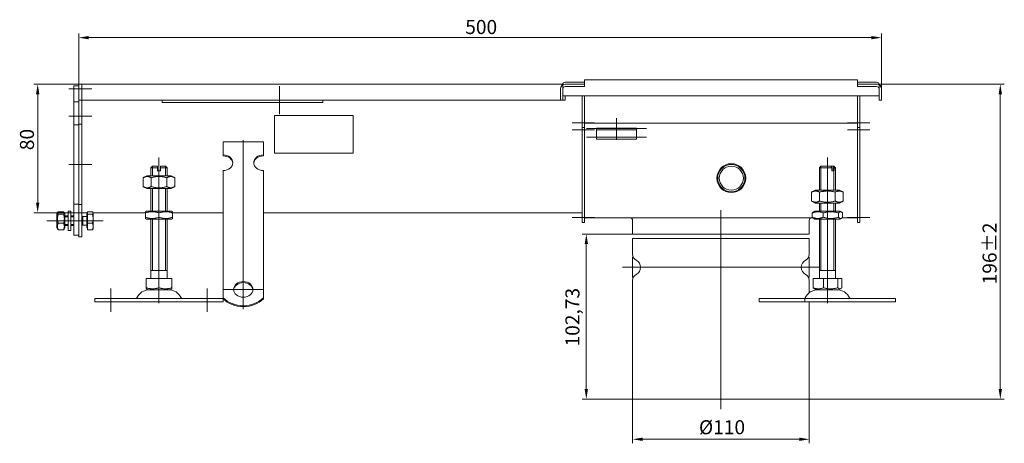
# Model space of a CAD drawing. Extents: x -375 to 30100, y -11303 to 12501.
# Drawn here: x 18936 to 19549, y 725 to 988 of the extents above; entities that cross this region are included whole.
import ezdxf

# ---------------------------------------------------------------- set-up
doc = ezdxf.new("R2010")
doc.units = 0
doc.header["$LTSCALE"] = 25
doc.linetypes.add('AUSGEZOGEN', pattern=[0])
doc.linetypes.add('STRICHPUNKT', pattern=[1, 0.5, -0.25, 0, -0.25])
doc.layers.get('Defpoints').update_dxf_attribs({"linetype": 'CONTINUOUS'})
for name, color, linetype, lineweight in [('ACO_DIMENSION', 3, 'AUSGEZOGEN', 9), ('ACO_MITTE', 1, 'STRICHPUNKT', 9), ('ACO_VISIBLE ( NOTE )', 7, 'CONTINUOUS', 15)]:
    doc.layers.add(name, color=color, linetype=linetype, lineweight=lineweight)
doc.styles.add('Text poznámky (ISO)', font='tahoma.ttf')
doc.dimstyles.new('Výchozí (ISO)', dxfattribs={"dimscale": 2.5, "dimtxt": 3.5, "dimasz": 2.5, "dimexe": 1, "dimexo": 0, "dimgap": 0.762, "dimtad": 1, "dimrnd": 1e-08, "dimtxsty": 'Text poznámky (ISO)', "dimcen": 0.09, "dimdle": 10, "dimclrd": 256, "dimclre": 256, "dimclrt": 256, "dimazin": 2, "dimtfac": 1.001486, "dimtmove": 0, "dimatfit": 3, "dimfxl": 1, "dimtolj": 1, "dimlwd": -1, "dimlwe": -1, "dimarcsym": 0})

# ---------------------------------------------------------------- blocks, each defined once
blk = doc.blocks.new('*D302')
at = {"layer": 'ACO_DIMENSION', "transparency": 16777216}
for p, q in [((18972.33, 945.12), (18972.33, 979.55)), ((18978.58, 977.05), (19466.08, 977.05)), ((19472.33, 945.12), (19472.33, 979.55))]:
    blk.add_line(p, q, dxfattribs=at)
for points in [[(18978.58, 978.09), (18978.58, 976.01), (18972.33, 977.05)], [(19466.08, 978.09), (19466.08, 976.01), (19472.33, 977.05)]]:
    blk.add_solid(points, dxfattribs=at)
at = {"layer": 'Defpoints', "color": 0, "transparency": 16777216}
for p in [(19472.33, 977.05), (18972.33, 945.12), (19472.33, 945.12)]:
    blk.add_point(p, dxfattribs=at)
at = {"layer": 'ACO_DIMENSION', "transparency": 16777216, "insert": (19213.08, 988.06), "char_height": 8.75, "attachment_point": 1, "style": 'Text poznámky (ISO)'}
blk.add_mtext('\\A1;500', dxfattribs=at)
blk = doc.blocks.new('*D304')
at = {"layer": 'ACO_DIMENSION', "transparency": 16777216}
for p, q in [((19469.33, 948.12), (19548.85, 948.12)), ((19546.35, 941.87), (19546.35, 758.37)), ((19425.83, 752.12), (19548.85, 752.12))]:
    blk.add_line(p, q, dxfattribs=at)
for points in [[(19545.3, 941.87), (19547.39, 941.87), (19546.35, 948.12)], [(19545.3, 758.37), (19547.39, 758.37), (19546.35, 752.12)]]:
    blk.add_solid(points, dxfattribs=at)
at = {"layer": 'Defpoints', "color": 0, "transparency": 16777216}
for p in [(19469.33, 948.12), (19425.83, 752.12), (19546.35, 752.12)]:
    blk.add_point(p, dxfattribs=at)
at = {"layer": 'ACO_DIMENSION', "transparency": 16777216, "insert": (19535.31, 823.52), "char_height": 8.75, "attachment_point": 1, "rotation": 90, "style": 'Text poznámky (ISO)'}
blk.add_mtext('\\A1;196{\\H8.763000;±2}', dxfattribs=at)
blk = doc.blocks.new('*D305')
at = {"layer": 'ACO_DIMENSION', "transparency": 16777216}
for p, q in [((18974.33, 948.12), (18944.27, 948.12)), ((18946.77, 941.87), (18946.77, 874.37)), ((18974.33, 868.12), (18944.27, 868.12))]:
    blk.add_line(p, q, dxfattribs=at)
for points in [[(18945.73, 941.87), (18947.81, 941.87), (18946.77, 948.12)], [(18945.73, 874.37), (18947.81, 874.37), (18946.77, 868.12)]]:
    blk.add_solid(points, dxfattribs=at)
at = {"layer": 'Defpoints', "color": 0, "transparency": 16777216}
for p in [(18974.33, 948.12), (18946.77, 868.12), (18974.33, 868.12)]:
    blk.add_point(p, dxfattribs=at)
at = {"layer": 'ACO_DIMENSION', "transparency": 16777216, "insert": (18935.72, 907.02), "char_height": 8.75, "attachment_point": 1, "rotation": 90, "style": 'Text poznámky (ISO)'}
blk.add_mtext('\\A1;80', dxfattribs=at)
blk = doc.blocks.new('*D309')
at = {"layer": 'ACO_DIMENSION', "transparency": 16777216}
for p, q in [((19317.33, 752.12), (19317.33, 724.62)), ((19427.33, 752.12), (19427.33, 724.62)), ((19323.58, 727.12), (19421.08, 727.12))]:
    blk.add_line(p, q, dxfattribs=at)
for points in [[(19323.58, 728.17), (19323.58, 726.08), (19317.33, 727.12)], [(19421.08, 728.17), (19421.08, 726.08), (19427.33, 727.12)]]:
    blk.add_solid(points, dxfattribs=at)
at = {"layer": 'Defpoints', "color": 0, "transparency": 16777216}
for p in [(19317.33, 752.12), (19427.33, 752.12), (19427.33, 727.12)]:
    blk.add_point(p, dxfattribs=at)
at = {"layer": 'ACO_DIMENSION', "transparency": 16777216, "insert": (19358.65, 739), "char_height": 8.75, "attachment_point": 1, "style": 'Text poznámky (ISO)'}
blk.add_mtext('\\A1;{Ø}110', dxfattribs=at)
blk = doc.blocks.new('*D314')
at = {"layer": 'ACO_DIMENSION', "transparency": 16777216}
for p, q in [((19317.33, 854.85), (19285.99, 854.85)), ((19288.49, 758.37), (19288.49, 848.6)), ((19318.83, 752.12), (19285.99, 752.12))]:
    blk.add_line(p, q, dxfattribs=at)
for points in [[(19287.45, 848.6), (19289.54, 848.6), (19288.49, 854.85)], [(19287.45, 758.37), (19289.54, 758.37), (19288.49, 752.12)]]:
    blk.add_solid(points, dxfattribs=at)
at = {"layer": 'Defpoints', "color": 0, "transparency": 16777216}
for p in [(19288.49, 854.85), (19317.33, 854.85), (19318.83, 752.12)]:
    blk.add_point(p, dxfattribs=at)
at = {"layer": 'ACO_DIMENSION', "transparency": 16777216, "insert": (19275.48, 784.88), "char_height": 8.75, "attachment_point": 1, "rotation": 90, "style": 'Text poznámky (ISO)'}
blk.add_mtext('\\A1;102,73', dxfattribs=at)

msp = doc.modelspace()

# ---------------------------------------------------------------- linework, layer by layer
at = {"layer": 'ACO_MITTE', "linetype": 'Continuous'}
for p, q in [((18980.578, 945.125), (18966.078, 945.125)), ((19097.328, 946.875), (19097.328, 929.375)), ((19106.078, 938.125), (19088.578, 938.125)), ((18980.578, 928.125), (18966.078, 928.125)), ((19307.328, 926.875), (19307.328, 913.375)), ((19293.578, 924.125), (19279.578, 924.125)), ((19326.078, 920.428), (19288.578, 920.428)), ((19451.078, 924.125), (19465.078, 924.125)), ((19293.578, 919.625), (19279.578, 919.625)), ((19326.078, 915.125), (19288.578, 915.125)), ((19451.078, 919.625), (19465.078, 919.625)), ((19074.828, 913.32), (19074.828, 808.101)), ((19022.328, 820.875), (19022.328, 902.375)), ((19438.643, 820.875), (19438.643, 902.375)), ((18980.578, 898.125), (18966.078, 898.125)), ((19293.578, 865.125), (19279.578, 865.125)), ((19372.328, 869.756), (19372.328, 745.875)), ((19451.078, 865.125), (19465.078, 865.125)), ((18969.978, 863.125), (18952.478, 863.125)), ((18980.578, 863.125), (18966.078, 863.125)), ((18974.97, 863.125), (18987.578, 863.125)), ((19317.328, 840.375), (19317.328, 827.875)), ((19427.328, 840.375), (19427.328, 827.875)), ((19328.578, 834.125), (19311.078, 834.125)), ((19433.578, 834.125), (19324.836, 834.125)), ((19022.328, 826.375), (19022.328, 811.875)), ((19438.643, 826.375), (19438.643, 811.875)), ((18992.328, 806.375), (18992.328, 820.875)), ((19052.328, 806.375), (19052.328, 820.875)), ((19087.078, 820.351), (19062.578, 820.351))]:
    msp.add_line(p, q, dxfattribs=at)
at = {"layer": 'ACO_VISIBLE ( NOTE )'}
for p, q in [((19287.328, 948.125), (19287.328, 950.852)), ((19287.328, 950.852), (19457.328, 950.852)), ((19457.328, 948.125), (19457.328, 950.852)), ((18972.328, 947.125), (18969.328, 947.125)), ((18969.328, 945.125), (18969.328, 947.125)), ((18969.328, 945.125), (18969.328, 937.125)), ((18974.328, 948.125), (18972.328, 948.125)), ((18972.328, 945.125), (18972.328, 948.125)), ((18972.328, 945.125), (18972.328, 938.125)), ((18974.328, 948.125), (19273.853, 948.125)), ((18974.328, 948.125), (18974.328, 945.125)), ((18974.328, 945.125), (18974.328, 948.125)), ((18974.328, 945.125), (18974.328, 938.125)), ((18974.328, 945.125), (18974.328, 938.125)), ((19272.328, 938.125), (19272.328, 945.125)), ((19273.828, 947.852), (19273.828, 940.852)), ((19273.828, 945.125), (19273.828, 938.125)), ((19287.318, 949.352), (19275.328, 949.352)), ((19275.328, 948.125), (19287.328, 948.125)), ((19287.328, 946.625), (19275.328, 946.625)), ((19287.318, 947.842), (19287.318, 949.352)), ((19287.328, 947.842), (19287.318, 947.842)), ((19287.328, 948.125), (19287.328, 946.625)), ((19287.328, 947.852), (19287.328, 947.842)), ((19457.328, 948.125), (19469.328, 948.125)), ((19457.328, 946.625), (19457.328, 948.125)), ((19457.328, 947.842), (19457.328, 947.852)), ((19457.338, 947.842), (19457.328, 947.842)), ((19469.328, 946.625), (19457.328, 946.625)), ((19469.328, 949.352), (19457.338, 949.352)), ((19457.338, 949.352), (19457.338, 947.842)), ((19470.828, 940.852), (19470.828, 947.852)), ((19470.828, 938.125), (19470.828, 945.125)), ((19472.328, 945.125), (19472.328, 938.125)), ((19273.828, 940.852), (19470.828, 940.852)), ((19275.328, 938.125), (19275.328, 940.852)), ((19285.828, 940.852), (19285.828, 924.125)), ((19287.328, 940.852), (19287.328, 924.125)), ((19287.328, 926.852), (19287.328, 940.852)), ((19457.328, 924.125), (19457.328, 940.852)), ((19457.328, 926.852), (19457.328, 940.852)), ((19458.828, 924.125), (19458.828, 940.852)), ((18972.328, 937.125), (18969.328, 937.125)), ((18969.328, 937.125), (18969.328, 922.725)), ((18974.328, 938.125), (18972.328, 938.125)), ((18972.328, 938.125), (18972.328, 923.125)), ((19272.328, 938.125), (18974.328, 938.125)), ((18974.328, 938.125), (18974.328, 923.125)), ((19024.328, 938.125), (19024.328, 936.756)), ((19124.328, 936.756), (19024.328, 936.756)), ((19124.328, 936.756), (19124.328, 938.125)), ((19273.828, 938.125), (19272.328, 938.125)), ((19275.328, 938.125), (19273.828, 938.125)), ((19472.328, 938.125), (19470.828, 938.125)), ((19094.328, 905.144), (19094.328, 928.605)), ((19094.328, 928.605), (19143.328, 928.605)), ((19143.328, 928.605), (19143.328, 905.144)), ((18972.328, 922.725), (18969.328, 922.725)), ((18969.328, 922.725), (18969.328, 873.525)), ((18974.328, 923.125), (18972.328, 923.125)), ((18972.328, 923.125), (18972.328, 873.125)), ((18974.328, 923.125), (18974.328, 873.125)), ((19285.828, 921.125), (19285.828, 924.125)), ((19287.328, 921.125), (19285.828, 921.125)), ((19285.828, 921.125), (19285.828, 919.625)), ((19287.328, 921.125), (19287.328, 924.125)), ((19287.328, 923.852), (19457.328, 923.852)), ((19287.328, 921.125), (19287.328, 919.625)), ((19294.828, 919.625), (19294.828, 920.625)), ((19319.828, 920.625), (19294.828, 920.625)), ((19319.828, 920.625), (19319.828, 919.625)), ((19457.328, 924.125), (19457.328, 921.125)), ((19457.328, 919.625), (19457.328, 921.125)), ((19457.328, 921.125), (19458.828, 921.125)), ((19458.828, 924.125), (19458.828, 921.125)), ((19458.828, 919.625), (19458.828, 921.125)), ((19285.828, 919.625), (19285.828, 865.125)), ((19287.328, 919.625), (19287.328, 865.125)), ((19287.328, 867.852), (19287.328, 919.625)), ((19294.828, 919.625), (19319.828, 919.625)), ((19294.828, 919.625), (19294.828, 918.307)), ((19294.828, 918.307), (19294.828, 915.832)), ((19294.828, 913.928), (19294.828, 915.832)), ((19319.828, 913.928), (19294.828, 913.928)), ((19319.828, 919.625), (19319.828, 918.307)), ((19319.828, 918.307), (19319.828, 915.832)), ((19319.828, 913.928), (19319.828, 915.832)), ((19457.328, 865.125), (19457.328, 919.625)), ((19457.328, 867.852), (19457.328, 919.625)), ((19458.828, 865.125), (19458.828, 919.625)), ((19062.328, 912.174), (19087.328, 912.174)), ((19062.328, 904.084), (19062.328, 912.174)), ((19087.328, 904.084), (19087.328, 912.174)), ((19062.328, 903.496), (19062.328, 904.084)), ((19087.328, 904.084), (19087.328, 903.496)), ((19143.328, 905.144), (19094.328, 905.144)), ((19094.328, 905.115), (19094.328, 905.144)), ((19143.328, 905.115), (19094.328, 905.115)), ((19143.328, 905.115), (19143.328, 905.144)), ((19018.328, 897.125), (19017.328, 896.125)), ((19021.328, 896.125), (19017.328, 896.125)), ((19017.328, 891.125), (19017.328, 896.125)), ((19018.225, 897.022), (19018.225, 891.125)), ((19018.328, 897.125), (19021.328, 897.125)), ((19021.328, 896.125), (19021.328, 897.125)), ((19021.328, 894.125), (19021.328, 896.125)), ((19023.328, 897.125), (19023.328, 896.125)), ((19023.328, 897.125), (19026.328, 897.125)), ((19027.328, 896.125), (19023.328, 896.125)), ((19023.328, 896.125), (19023.328, 894.125)), ((19026.328, 897.125), (19027.328, 896.125)), ((19026.431, 891.125), (19026.431, 897.022)), ((19027.328, 891.125), (19027.328, 896.125)), ((19434.643, 897.125), (19433.643, 896.125)), ((19441.4, 896.125), (19433.643, 896.125)), ((19433.643, 882.125), (19433.643, 896.125)), ((19434.54, 897.022), (19434.54, 882.125)), ((19434.643, 897.125), (19440.675, 897.125)), ((19440.675, 897.125), (19442.089, 897.125)), ((19441.4, 894.125), (19441.4, 896.125)), ((19442.089, 897.125), (19442.643, 897.125)), ((19442.164, 894.125), (19442.164, 897.022)), ((19442.643, 897.125), (19443.643, 896.125)), ((19442.746, 896.219), (19442.746, 897.022)), ((19443.643, 896.125), (19442.814, 896.125)), ((19442.814, 896.125), (19442.814, 894.125)), ((19443.643, 882.125), (19443.643, 896.125)), ((19014.678, 891.125), (19012.513, 889.875)), ((19012.513, 889.875), (19012.513, 884.374)), ((19029.978, 891.125), (19014.678, 891.125)), ((19017.421, 889.875), (19017.421, 884.374)), ((19021.328, 894.125), (19023.328, 894.125)), ((19027.236, 889.875), (19027.236, 884.374)), ((19029.978, 891.125), (19032.143, 889.875)), ((19032.143, 889.875), (19032.143, 884.374)), ((19062.328, 878.211), (19062.328, 894.376)), ((19087.328, 878.211), (19087.328, 894.376)), ((19441.4, 894.125), (19442.814, 894.125)), ((19442.746, 882.125), (19442.746, 894.125)), ((19014.678, 883.125), (19012.513, 884.374)), ((19029.978, 883.125), (19032.143, 884.374)), ((19014.678, 883.125), (19029.978, 883.125)), ((19017.328, 869.125), (19017.328, 883.125)), ((19018.225, 883.125), (19018.225, 869.125)), ((19026.431, 869.125), (19026.431, 883.125)), ((19027.328, 869.125), (19027.328, 883.125)), ((19062.328, 876.411), (19062.328, 878.211)), ((19087.328, 876.411), (19087.328, 878.211)), ((19430.993, 882.125), (19428.828, 880.875)), ((19428.828, 875.374), (19428.828, 880.875)), ((19433.736, 875.374), (19433.736, 880.875)), ((19443.551, 875.374), (19443.551, 880.875)), ((19446.293, 882.125), (19448.458, 880.875)), ((19448.458, 875.374), (19448.458, 880.875)), ((18969.328, 873.525), (18969.328, 854.125)), ((18972.328, 873.525), (18969.328, 873.525)), ((18972.328, 873.125), (18972.328, 853.125)), ((18974.328, 873.125), (18972.328, 873.125)), ((18974.328, 873.125), (18974.328, 853.125)), ((19062.328, 875.863), (19062.328, 876.411)), ((19062.328, 875.863), (19062.328, 868.427)), ((19087.328, 875.863), (19087.328, 876.411)), ((19087.328, 875.863), (19087.328, 868.427)), ((19430.993, 874.125), (19428.828, 875.374)), ((19433.643, 869.125), (19433.643, 874.125)), ((19434.54, 874.125), (19434.54, 869.125)), ((19442.746, 869.125), (19442.746, 874.125)), ((19443.643, 869.125), (19443.643, 874.125)), ((19446.293, 874.125), (19448.458, 875.374)), ((18958.728, 867.525), (18959.189, 868.323)), ((18958.728, 867.525), (18958.728, 858.725)), ((18959.521, 868.724), (18962.935, 868.724)), ((18959.521, 867.144), (18962.935, 867.144)), ((18963.728, 867.525), (18963.267, 868.323)), ((18963.728, 858.725), (18963.728, 867.525)), ((18965.728, 866.125), (18963.728, 866.125)), ((18965.728, 865.526), (18963.728, 865.526)), ((18965.728, 869.125), (18965.728, 857.125)), ((18965.728, 869.125), (18967.328, 869.125)), ((18967.328, 869.125), (18967.328, 857.125)), ((18969.328, 866.125), (18967.328, 866.125)), ((18969.328, 865.526), (18967.328, 865.526)), ((18974.328, 868.125), (18977.828, 868.125)), ((18974.942, 865.854), (18974.328, 866.125)), ((18974.942, 865.854), (18974.942, 860.395)), ((18977.328, 865.854), (18974.942, 865.854)), ((18977.328, 867.475), (18977.328, 858.775)), ((18977.828, 867.475), (18977.328, 867.475)), ((18977.828, 868.712), (18980.882, 868.712)), ((18977.828, 867.177), (18977.828, 868.712)), ((18977.828, 867.177), (18980.882, 867.177)), ((18977.828, 861.589), (18977.828, 867.177)), ((18981.328, 868.125), (18981.22, 868.311)), ((18981.328, 868.125), (19013.828, 868.125)), ((18981.328, 867.945), (18981.328, 868.125)), ((18981.328, 864.383), (18981.328, 867.945)), ((19014.528, 869.125), (19013.828, 868.72)), ((19013.828, 867.961), (19013.828, 868.72)), ((19013.828, 865.288), (19013.828, 867.961)), ((19013.828, 864.529), (19013.828, 865.288)), ((19030.128, 869.125), (19014.528, 869.125)), ((19022.328, 865.288), (19022.328, 867.961)), ((19030.128, 869.125), (19030.828, 868.72)), ((19030.828, 868.72), (19030.828, 867.961)), ((19030.828, 868.125), (19062.328, 868.125)), ((19030.828, 865.288), (19030.828, 867.961)), ((19030.828, 865.288), (19030.828, 864.529)), ((19062.328, 864.97), (19062.328, 868.427)), ((19062.328, 859.821), (19062.328, 864.97)), ((19087.328, 864.97), (19087.328, 868.427)), ((19087.328, 868.125), (19285.828, 868.125)), ((19087.328, 859.821), (19087.328, 864.97)), ((19285.828, 862.125), (19285.828, 865.125)), ((19287.328, 862.125), (19287.328, 865.125)), ((19287.328, 864.852), (19429.621, 864.852)), ((19429.163, 865.288), (19429.163, 867.961)), ((19430.843, 869.125), (19429.843, 868.547)), ((19446.443, 869.125), (19430.843, 869.125)), ((19436.103, 865.288), (19436.103, 867.961)), ((19445.583, 865.288), (19445.583, 867.961)), ((19446.443, 869.125), (19447.443, 868.547)), ((19447.665, 864.852), (19457.328, 864.852)), ((19448.124, 865.288), (19448.124, 867.961)), ((19457.328, 865.125), (19457.328, 862.125)), ((19458.828, 865.125), (19458.828, 862.125)), ((18958.728, 858.725), (18959.189, 857.926)), ((18959.521, 861.545), (18962.935, 861.545)), ((18963.728, 858.725), (18963.267, 857.926)), ((18963.728, 860.724), (18965.728, 860.724)), ((18965.728, 860.125), (18963.728, 860.125)), ((18967.328, 860.724), (18969.328, 860.724)), ((18969.328, 860.125), (18967.328, 860.125)), ((18974.942, 860.395), (18974.328, 860.125)), ((18977.328, 860.395), (18974.942, 860.395)), ((18977.828, 858.775), (18977.328, 858.775)), ((18977.828, 861.589), (18980.882, 861.589)), ((18977.828, 857.537), (18977.828, 861.589)), ((18981.328, 859.563), (18981.328, 864.383)), ((18981.328, 858.125), (18981.328, 859.563)), ((19014.528, 864.125), (19013.828, 864.529)), ((19014.528, 864.125), (19030.128, 864.125)), ((19017.328, 827.125), (19017.328, 864.125)), ((19018.225, 864.125), (19018.225, 832.125)), ((19026.431, 832.125), (19026.431, 864.125)), ((19027.328, 827.125), (19027.328, 864.125)), ((19030.128, 864.125), (19030.828, 864.529)), ((19062.328, 859.274), (19062.328, 859.821)), ((19062.328, 859.274), (19062.328, 851.837)), ((19087.328, 859.274), (19087.328, 859.821)), ((19087.328, 859.274), (19087.328, 851.837)), ((19287.328, 862.125), (19285.828, 862.125)), ((19317.328, 854.852), (19317.328, 863.352)), ((19427.328, 854.852), (19427.328, 863.352)), ((19430.843, 864.125), (19429.843, 864.702)), ((19430.843, 864.125), (19446.443, 864.125)), ((19433.643, 827.125), (19433.643, 864.125)), ((19434.54, 864.125), (19434.54, 832.125)), ((19442.746, 832.125), (19442.746, 864.125)), ((19443.643, 827.125), (19443.643, 864.125)), ((19446.443, 864.125), (19447.443, 864.702)), ((19457.328, 862.125), (19458.828, 862.125)), ((18959.521, 857.525), (18962.935, 857.525)), ((18965.728, 857.125), (18967.328, 857.125)), ((18972.328, 854.125), (18969.328, 854.125)), ((18974.328, 853.125), (18972.328, 853.125)), ((18977.828, 857.537), (18980.882, 857.537)), ((18981.328, 858.125), (18981.22, 857.938)), ((19062.328, 848.38), (19062.328, 851.837)), ((19062.328, 843.231), (19062.328, 848.38)), ((19087.328, 848.38), (19087.328, 851.837)), ((19087.328, 843.231), (19087.328, 848.38)), ((19317.328, 852.125), (19427.328, 852.125)), ((19317.328, 852.125), (19317.328, 842.187)), ((19427.328, 852.125), (19427.328, 842.187)), ((19062.328, 842.684), (19062.328, 843.231)), ((19062.328, 842.684), (19062.328, 835.247)), ((19087.328, 842.684), (19087.328, 843.231)), ((19087.328, 842.684), (19087.328, 835.247)), ((19062.328, 831.79), (19062.328, 835.247)), ((19087.328, 831.79), (19087.328, 835.247)), ((19027.328, 832.125), (19017.328, 832.125)), ((19062.328, 828.441), (19062.328, 831.79)), ((19062.328, 815.103), (19062.328, 828.441)), ((19087.328, 828.441), (19087.328, 831.79)), ((19087.328, 815.103), (19087.328, 828.441)), ((19443.643, 832.125), (19433.643, 832.125)), ((19014.317, 827.125), (19014.317, 821.46)), ((19014.317, 827.125), (19022.328, 827.125)), ((19022.328, 827.125), (19022.328, 821.46)), ((19022.328, 827.125), (19030.339, 827.125)), ((19030.339, 827.125), (19030.339, 821.46)), ((19317.328, 826.062), (19317.328, 752.125)), ((19427.328, 826.062), (19427.328, 818.295)), ((19429.708, 827.125), (19436.249, 827.125)), ((19429.708, 827.125), (19429.708, 821.46)), ((19436.249, 827.125), (19436.249, 821.46)), ((19436.249, 827.125), (19445.184, 827.125)), ((19445.184, 827.125), (19445.184, 821.46)), ((19445.184, 827.125), (19447.578, 827.125)), ((19447.578, 827.125), (19447.578, 821.46)), ((19014.317, 820.744), (19014.317, 821.46)), ((19015.391, 820.125), (19014.317, 820.744)), ((19015.391, 820.125), (19029.266, 820.125)), ((19029.266, 820.125), (19030.339, 820.744)), ((19030.339, 821.46), (19030.339, 820.744)), ((19431.706, 820.125), (19430.35, 820.907)), ((19431.706, 820.125), (19445.581, 820.125)), ((19445.581, 820.125), (19446.936, 820.907)), ((18982.328, 814.625), (19062.328, 814.625)), ((18982.328, 814.625), (18982.328, 812.625)), ((18982.328, 812.625), (19062.328, 812.625)), ((19062.328, 814.515), (19062.328, 815.103)), ((19062.328, 814.515), (19062.328, 812.625)), ((19087.328, 815.103), (19087.328, 814.515)), ((19396.217, 814.625), (19424.501, 814.625)), ((19396.217, 814.625), (19396.217, 812.625)), ((19396.217, 812.625), (19424.501, 812.625)), ((19424.501, 814.625), (19481.069, 814.625)), ((19424.501, 814.625), (19424.501, 812.625)), ((19424.501, 812.625), (19481.069, 812.625)), ((19427.328, 812.625), (19427.328, 752.125)), ((19481.069, 814.625), (19481.069, 812.625)), ((19317.328, 752.125), (19427.328, 752.125))]:
    msp.add_line(p, q, dxfattribs=at)
at = {"layer": 'ACO_VISIBLE ( NOTE )', "flags": 128}
for points in [[(19441.4, 896.125), (19441.367, 896.171), (19441.334, 896.216), (19441.301, 896.262), (19441.268, 896.307), (19441.236, 896.351), (19441.204, 896.395), (19441.173, 896.439), (19441.142, 896.482), (19441.11, 896.525), (19441.08, 896.568), (19441.049, 896.61), (19441.019, 896.651), (19440.989, 896.693), (19440.959, 896.734), (19440.93, 896.774), (19440.9, 896.815), (19440.871, 896.855), (19440.842, 896.894), (19440.814, 896.933), (19440.786, 896.972), (19440.757, 897.011), (19440.73, 897.049), (19440.702, 897.087), (19440.675, 897.125)], [(19442.089, 897.125), (19442.116, 897.087), (19442.144, 897.049), (19442.172, 897.011), (19442.2, 896.972), (19442.228, 896.933), (19442.257, 896.894), (19442.285, 896.855), (19442.314, 896.815), (19442.344, 896.774), (19442.373, 896.734), (19442.403, 896.693), (19442.433, 896.651), (19442.463, 896.61), (19442.494, 896.568), (19442.525, 896.525), (19442.556, 896.482), (19442.587, 896.439), (19442.619, 896.395), (19442.651, 896.351), (19442.683, 896.307), (19442.715, 896.262), (19442.748, 896.216), (19442.781, 896.171), (19442.814, 896.125)], [(19017.421, 889.875), (19017.189, 890.004), (19016.964, 890.119), (19016.747, 890.221), (19016.535, 890.31), (19016.329, 890.388), (19016.126, 890.454), (19015.928, 890.51), (19015.732, 890.555), (19015.539, 890.59), (19015.347, 890.614), (19015.157, 890.629), (19014.967, 890.634), (19014.777, 890.629), (19014.587, 890.614), (19014.395, 890.59), (19014.202, 890.555), (19014.006, 890.51), (19013.807, 890.454), (19013.605, 890.388), (19013.398, 890.31), (19013.187, 890.221), (19012.969, 890.119), (19012.745, 890.004), (19012.513, 889.875)], [(19027.236, 889.875), (19026.772, 890.004), (19026.323, 890.119), (19025.888, 890.221), (19025.465, 890.31), (19025.052, 890.388), (19024.647, 890.454), (19024.25, 890.51), (19023.859, 890.555), (19023.472, 890.59), (19023.089, 890.614), (19022.708, 890.629), (19022.328, 890.634), (19021.948, 890.629), (19021.567, 890.614), (19021.184, 890.59), (19020.798, 890.555), (19020.406, 890.51), (19020.009, 890.454), (19019.604, 890.388), (19019.191, 890.31), (19018.768, 890.221), (19018.333, 890.119), (19017.884, 890.004), (19017.421, 889.875)], [(19032.143, 889.875), (19031.911, 890.004), (19031.687, 890.119), (19031.469, 890.221), (19031.258, 890.31), (19031.051, 890.388), (19030.849, 890.454), (19030.65, 890.51), (19030.455, 890.555), (19030.261, 890.59), (19030.07, 890.614), (19029.879, 890.629), (19029.689, 890.634), (19029.499, 890.629), (19029.309, 890.614), (19029.117, 890.59), (19028.924, 890.555), (19028.728, 890.51), (19028.53, 890.454), (19028.327, 890.388), (19028.121, 890.31), (19027.909, 890.221), (19027.692, 890.119), (19027.468, 890.004), (19027.236, 889.875)], [(19012.513, 884.374), (19012.745, 884.245), (19012.969, 884.13), (19013.187, 884.028), (19013.398, 883.939), (19013.605, 883.861), (19013.807, 883.795), (19014.006, 883.739), (19014.202, 883.694), (19014.395, 883.66), (19014.587, 883.635), (19014.777, 883.62), (19014.967, 883.615), (19015.157, 883.62), (19015.347, 883.635), (19015.539, 883.66), (19015.732, 883.694), (19015.928, 883.739), (19016.126, 883.795), (19016.329, 883.861), (19016.535, 883.939), (19016.747, 884.028), (19016.964, 884.13), (19017.189, 884.245), (19017.421, 884.374)], [(19017.421, 884.374), (19017.884, 884.245), (19018.333, 884.13), (19018.768, 884.028), (19019.191, 883.939), (19019.604, 883.861), (19020.009, 883.795), (19020.406, 883.739), (19020.798, 883.694), (19021.184, 883.66), (19021.567, 883.635), (19021.948, 883.62), (19022.328, 883.615), (19022.708, 883.62), (19023.089, 883.635), (19023.472, 883.66), (19023.859, 883.694), (19024.25, 883.739), (19024.647, 883.795), (19025.052, 883.861), (19025.465, 883.939), (19025.888, 884.028), (19026.323, 884.13), (19026.772, 884.245), (19027.236, 884.374)], [(19027.236, 884.374), (19027.468, 884.245), (19027.692, 884.13), (19027.909, 884.028), (19028.121, 883.939), (19028.327, 883.861), (19028.53, 883.795), (19028.728, 883.739), (19028.924, 883.694), (19029.117, 883.66), (19029.309, 883.635), (19029.499, 883.62), (19029.689, 883.615), (19029.879, 883.62), (19030.07, 883.635), (19030.261, 883.66), (19030.455, 883.694), (19030.65, 883.739), (19030.849, 883.795), (19031.051, 883.861), (19031.258, 883.939), (19031.469, 884.028), (19031.687, 884.13), (19031.911, 884.245), (19032.143, 884.374)], [(19433.736, 880.875), (19433.504, 881.004), (19433.279, 881.119), (19433.062, 881.221), (19432.85, 881.31), (19432.644, 881.388), (19432.441, 881.454), (19432.243, 881.51), (19432.047, 881.555), (19431.854, 881.59), (19431.662, 881.614), (19431.472, 881.629), (19431.282, 881.634), (19431.092, 881.629), (19430.901, 881.614), (19430.71, 881.59), (19430.517, 881.555), (19430.321, 881.51), (19430.122, 881.454), (19429.92, 881.388), (19429.713, 881.31), (19429.502, 881.221), (19429.284, 881.119), (19429.06, 881.004), (19428.828, 880.875)], [(19443.551, 880.875), (19443.087, 881.004), (19442.638, 881.119), (19442.203, 881.221), (19441.78, 881.31), (19441.367, 881.388), (19440.962, 881.454), (19440.565, 881.51), (19440.174, 881.555), (19439.787, 881.59), (19439.404, 881.614), (19439.023, 881.629), (19438.643, 881.634), (19438.263, 881.629), (19437.882, 881.614), (19437.499, 881.59), (19437.112, 881.555), (19436.721, 881.51), (19436.324, 881.454), (19435.919, 881.388), (19435.506, 881.31), (19435.083, 881.221), (19434.648, 881.119), (19434.199, 881.004), (19433.736, 880.875)], [(19448.458, 880.875), (19448.226, 881.004), (19448.002, 881.119), (19447.784, 881.221), (19447.573, 881.31), (19447.366, 881.388), (19447.164, 881.454), (19446.965, 881.51), (19446.77, 881.555), (19446.576, 881.59), (19446.385, 881.614), (19446.194, 881.629), (19446.004, 881.634), (19445.814, 881.629), (19445.624, 881.614), (19445.432, 881.59), (19445.239, 881.555), (19445.043, 881.51), (19444.845, 881.454), (19444.642, 881.388), (19444.436, 881.31), (19444.224, 881.221), (19444.007, 881.119), (19443.782, 881.004), (19443.551, 880.875)], [(19428.828, 875.374), (19429.06, 875.245), (19429.284, 875.13), (19429.502, 875.028), (19429.713, 874.939), (19429.92, 874.861), (19430.122, 874.795), (19430.321, 874.739), (19430.517, 874.694), (19430.71, 874.66), (19430.901, 874.635), (19431.092, 874.62), (19431.282, 874.615), (19431.472, 874.62), (19431.662, 874.635), (19431.854, 874.66), (19432.047, 874.694), (19432.243, 874.739), (19432.441, 874.795), (19432.644, 874.861), (19432.85, 874.939), (19433.062, 875.028), (19433.279, 875.13), (19433.504, 875.245), (19433.736, 875.374)], [(19433.736, 875.374), (19434.199, 875.245), (19434.648, 875.13), (19435.083, 875.028), (19435.506, 874.939), (19435.919, 874.861), (19436.324, 874.795), (19436.721, 874.739), (19437.112, 874.694), (19437.499, 874.66), (19437.882, 874.635), (19438.263, 874.62), (19438.643, 874.615), (19439.023, 874.62), (19439.404, 874.635), (19439.787, 874.66), (19440.174, 874.694), (19440.565, 874.739), (19440.962, 874.795), (19441.367, 874.861), (19441.78, 874.939), (19442.203, 875.028), (19442.638, 875.13), (19443.087, 875.245), (19443.551, 875.374)], [(19443.551, 875.374), (19443.782, 875.245), (19444.007, 875.13), (19444.224, 875.028), (19444.436, 874.939), (19444.642, 874.861), (19444.845, 874.795), (19445.043, 874.739), (19445.239, 874.694), (19445.432, 874.66), (19445.624, 874.635), (19445.814, 874.62), (19446.004, 874.615), (19446.194, 874.62), (19446.385, 874.635), (19446.576, 874.66), (19446.77, 874.694), (19446.965, 874.739), (19447.164, 874.795), (19447.366, 874.861), (19447.573, 874.939), (19447.784, 875.028), (19448.002, 875.13), (19448.226, 875.245), (19448.458, 875.374)], [(18959.521, 868.724), (18959.445, 868.649), (18959.377, 868.577), (18959.317, 868.507), (18959.265, 868.439), (18959.219, 868.372), (18959.18, 868.307), (18959.147, 868.243), (18959.121, 868.18), (18959.101, 868.118), (18959.086, 868.056), (18959.077, 867.995), (18959.075, 867.934), (18959.077, 867.873), (18959.086, 867.811), (18959.101, 867.75), (18959.121, 867.687), (18959.147, 867.624), (18959.18, 867.56), (18959.219, 867.495), (18959.265, 867.429), (18959.317, 867.361), (18959.377, 867.291), (18959.445, 867.218), (18959.521, 867.144)], [(18959.521, 867.144), (18959.445, 866.879), (18959.377, 866.623), (18959.317, 866.375), (18959.265, 866.134), (18959.219, 865.898), (18959.18, 865.667), (18959.147, 865.441), (18959.121, 865.217), (18959.101, 864.997), (18959.086, 864.778), (18959.077, 864.561), (18959.075, 864.344), (18959.077, 864.128), (18959.086, 863.91), (18959.101, 863.692), (18959.121, 863.471), (18959.147, 863.248), (18959.18, 863.021), (18959.219, 862.79), (18959.265, 862.555), (18959.317, 862.313), (18959.377, 862.065), (18959.445, 861.809), (18959.521, 861.545)], [(18962.935, 867.144), (18963.011, 867.218), (18963.079, 867.291), (18963.139, 867.361), (18963.191, 867.429), (18963.237, 867.495), (18963.276, 867.56), (18963.309, 867.624), (18963.335, 867.687), (18963.356, 867.75), (18963.37, 867.811), (18963.379, 867.873), (18963.382, 867.934), (18963.379, 867.995), (18963.37, 868.056), (18963.356, 868.118), (18963.335, 868.18), (18963.309, 868.243), (18963.276, 868.307), (18963.237, 868.372), (18963.191, 868.439), (18963.139, 868.507), (18963.079, 868.577), (18963.011, 868.649), (18962.935, 868.724)], [(18962.935, 861.545), (18963.011, 861.809), (18963.079, 862.065), (18963.139, 862.313), (18963.191, 862.555), (18963.237, 862.79), (18963.276, 863.021), (18963.309, 863.248), (18963.335, 863.471), (18963.356, 863.692), (18963.37, 863.91), (18963.379, 864.128), (18963.382, 864.344), (18963.379, 864.561), (18963.37, 864.778), (18963.356, 864.997), (18963.335, 865.217), (18963.309, 865.441), (18963.276, 865.667), (18963.237, 865.898), (18963.191, 866.134), (18963.139, 866.375), (18963.079, 866.623), (18963.011, 866.879), (18962.935, 867.144)], [(18981.328, 867.945), (18981.327, 867.975), (18981.325, 868.006), (18981.321, 868.037), (18981.316, 868.067), (18981.309, 868.098), (18981.301, 868.129), (18981.291, 868.159), (18981.279, 868.19), (18981.266, 868.221), (18981.252, 868.252), (18981.236, 868.283), (18981.219, 868.314), (18981.2, 868.346), (18981.179, 868.378), (18981.157, 868.409), (18981.133, 868.442), (18981.108, 868.474), (18981.081, 868.507), (18981.052, 868.54), (18981.021, 868.574), (18980.989, 868.608), (18980.955, 868.642), (18980.919, 868.677), (18980.882, 868.712)], [(18980.882, 867.177), (18980.919, 867.212), (18980.955, 867.247), (18980.989, 867.281), (18981.021, 867.315), (18981.052, 867.349), (18981.081, 867.382), (18981.108, 867.415), (18981.133, 867.447), (18981.157, 867.48), (18981.179, 867.511), (18981.2, 867.543), (18981.219, 867.575), (18981.236, 867.606), (18981.252, 867.637), (18981.266, 867.668), (18981.279, 867.699), (18981.291, 867.73), (18981.301, 867.76), (18981.309, 867.791), (18981.316, 867.822), (18981.321, 867.852), (18981.325, 867.883), (18981.327, 867.914), (18981.328, 867.945)], [(18981.328, 864.383), (18981.327, 864.495), (18981.325, 864.607), (18981.321, 864.718), (18981.316, 864.83), (18981.309, 864.941), (18981.301, 865.053), (18981.291, 865.165), (18981.279, 865.276), (18981.266, 865.389), (18981.252, 865.502), (18981.236, 865.615), (18981.219, 865.729), (18981.2, 865.843), (18981.179, 865.959), (18981.157, 866.075), (18981.133, 866.192), (18981.108, 866.311), (18981.081, 866.43), (18981.052, 866.551), (18981.021, 866.673), (18980.989, 866.796), (18980.955, 866.921), (18980.919, 867.048), (18980.882, 867.177)], [(19022.328, 867.961), (19021.926, 868.09), (19021.538, 868.205), (19021.161, 868.307), (19020.795, 868.397), (19020.437, 868.475), (19020.087, 868.541), (19019.743, 868.597), (19019.404, 868.641), (19019.069, 868.676), (19018.737, 868.701), (19018.407, 868.716), (19018.078, 868.72), (19017.749, 868.716), (19017.419, 868.701), (19017.087, 868.676), (19016.753, 868.641), (19016.414, 868.597), (19016.07, 868.541), (19015.719, 868.475), (19015.362, 868.397), (19014.995, 868.307), (19014.618, 868.205), (19014.23, 868.09), (19013.828, 867.961)], [(19013.828, 865.288), (19014.23, 865.159), (19014.618, 865.044), (19014.995, 864.942), (19015.362, 864.852), (19015.719, 864.774), (19016.07, 864.708), (19016.414, 864.653), (19016.753, 864.608), (19017.087, 864.573), (19017.419, 864.548), (19017.749, 864.534), (19018.078, 864.529), (19018.407, 864.534), (19018.737, 864.548), (19019.069, 864.573), (19019.404, 864.608), (19019.743, 864.653), (19020.087, 864.708), (19020.437, 864.774), (19020.795, 864.852), (19021.161, 864.942), (19021.538, 865.044), (19021.926, 865.159), (19022.328, 865.288)], [(19030.828, 867.961), (19030.426, 868.09), (19030.038, 868.205), (19029.661, 868.307), (19029.295, 868.397), (19028.937, 868.475), (19028.587, 868.541), (19028.243, 868.597), (19027.904, 868.641), (19027.569, 868.676), (19027.237, 868.701), (19026.907, 868.716), (19026.578, 868.72), (19026.249, 868.716), (19025.919, 868.701), (19025.587, 868.676), (19025.253, 868.641), (19024.914, 868.597), (19024.57, 868.541), (19024.219, 868.475), (19023.862, 868.397), (19023.495, 868.307), (19023.118, 868.205), (19022.73, 868.09), (19022.328, 867.961)], [(19022.328, 865.288), (19022.73, 865.159), (19023.118, 865.044), (19023.495, 864.942), (19023.862, 864.852), (19024.219, 864.774), (19024.57, 864.708), (19024.914, 864.653), (19025.253, 864.608), (19025.587, 864.573), (19025.919, 864.548), (19026.249, 864.534), (19026.578, 864.529), (19026.907, 864.534), (19027.237, 864.548), (19027.569, 864.573), (19027.904, 864.608), (19028.243, 864.653), (19028.587, 864.708), (19028.937, 864.774), (19029.295, 864.852), (19029.661, 864.942), (19030.038, 865.044), (19030.426, 865.159), (19030.828, 865.288)], [(19436.103, 867.961), (19435.775, 868.09), (19435.458, 868.205), (19435.15, 868.307), (19434.851, 868.397), (19434.559, 868.475), (19434.273, 868.541), (19433.992, 868.597), (19433.715, 868.641), (19433.442, 868.676), (19433.171, 868.701), (19432.901, 868.716), (19432.633, 868.72), (19432.364, 868.716), (19432.095, 868.701), (19431.824, 868.676), (19431.55, 868.641), (19431.274, 868.597), (19430.993, 868.541), (19430.707, 868.475), (19430.415, 868.397), (19430.115, 868.307), (19429.808, 868.205), (19429.491, 868.09), (19429.163, 867.961)], [(19429.163, 867.961), (19429.193, 867.995), (19429.224, 868.029), (19429.255, 868.061), (19429.285, 868.092), (19429.314, 868.123), (19429.344, 868.152), (19429.373, 868.181), (19429.403, 868.209), (19429.432, 868.236), (19429.46, 868.262), (19429.489, 868.288), (19429.517, 868.312), (19429.545, 868.336), (19429.573, 868.359), (19429.601, 868.381), (19429.628, 868.403), (19429.656, 868.423), (19429.683, 868.443), (19429.71, 868.462), (19429.737, 868.481), (19429.764, 868.498), (19429.79, 868.515), (19429.817, 868.532), (19429.843, 868.547)], [(19429.163, 865.288), (19429.491, 865.159), (19429.808, 865.044), (19430.115, 864.942), (19430.415, 864.852), (19430.707, 864.774), (19430.993, 864.708), (19431.274, 864.653), (19431.55, 864.608), (19431.824, 864.573), (19432.095, 864.548), (19432.364, 864.534), (19432.633, 864.529), (19432.901, 864.534), (19433.171, 864.548), (19433.442, 864.573), (19433.715, 864.608), (19433.992, 864.653), (19434.273, 864.708), (19434.559, 864.774), (19434.851, 864.852), (19435.15, 864.942), (19435.458, 865.044), (19435.775, 865.159), (19436.103, 865.288)], [(19429.843, 864.702), (19429.817, 864.717), (19429.79, 864.734), (19429.764, 864.751), (19429.737, 864.768), (19429.71, 864.787), (19429.683, 864.806), (19429.656, 864.826), (19429.628, 864.846), (19429.601, 864.868), (19429.573, 864.89), (19429.545, 864.913), (19429.517, 864.937), (19429.489, 864.961), (19429.46, 864.987), (19429.432, 865.013), (19429.403, 865.04), (19429.373, 865.068), (19429.344, 865.097), (19429.314, 865.126), (19429.285, 865.157), (19429.255, 865.188), (19429.224, 865.22), (19429.193, 865.254), (19429.163, 865.288)], [(19445.583, 867.961), (19445.135, 868.09), (19444.702, 868.205), (19444.282, 868.307), (19443.873, 868.397), (19443.474, 868.475), (19443.083, 868.541), (19442.699, 868.597), (19442.321, 868.641), (19441.948, 868.676), (19441.578, 868.701), (19441.21, 868.716), (19440.843, 868.72), (19440.476, 868.716), (19440.108, 868.701), (19439.738, 868.676), (19439.365, 868.641), (19438.987, 868.597), (19438.603, 868.541), (19438.212, 868.475), (19437.813, 868.397), (19437.404, 868.307), (19436.984, 868.205), (19436.551, 868.09), (19436.103, 867.961)], [(19436.103, 865.288), (19436.551, 865.159), (19436.984, 865.044), (19437.404, 864.942), (19437.813, 864.852), (19438.212, 864.774), (19438.603, 864.708), (19438.987, 864.653), (19439.365, 864.608), (19439.738, 864.573), (19440.108, 864.548), (19440.476, 864.534), (19440.843, 864.529), (19441.21, 864.534), (19441.578, 864.548), (19441.948, 864.573), (19442.321, 864.608), (19442.699, 864.653), (19443.083, 864.708), (19443.474, 864.774), (19443.873, 864.852), (19444.282, 864.942), (19444.702, 865.044), (19445.135, 865.159), (19445.583, 865.288)], [(19448.124, 867.961), (19448.004, 868.09), (19447.887, 868.205), (19447.775, 868.307), (19447.665, 868.397), (19447.558, 868.475), (19447.454, 868.541), (19447.351, 868.597), (19447.25, 868.641), (19447.149, 868.676), (19447.05, 868.701), (19446.952, 868.716), (19446.853, 868.72), (19446.755, 868.716), (19446.657, 868.701), (19446.557, 868.676), (19446.457, 868.641), (19446.356, 868.597), (19446.253, 868.541), (19446.148, 868.475), (19446.042, 868.397), (19445.932, 868.307), (19445.819, 868.205), (19445.703, 868.09), (19445.583, 867.961)], [(19445.583, 865.288), (19445.703, 865.159), (19445.819, 865.044), (19445.932, 864.942), (19446.042, 864.852), (19446.148, 864.774), (19446.253, 864.708), (19446.356, 864.653), (19446.457, 864.608), (19446.557, 864.573), (19446.657, 864.548), (19446.755, 864.534), (19446.853, 864.529), (19446.952, 864.534), (19447.05, 864.548), (19447.149, 864.573), (19447.25, 864.608), (19447.351, 864.653), (19447.454, 864.708), (19447.558, 864.774), (19447.665, 864.852), (19447.775, 864.942), (19447.887, 865.044), (19448.004, 865.159), (19448.124, 865.288)], [(18959.521, 861.545), (18959.445, 861.355), (18959.377, 861.171), (18959.317, 860.993), (18959.265, 860.82), (18959.219, 860.65), (18959.18, 860.485), (18959.147, 860.322), (18959.121, 860.162), (18959.101, 860.003), (18959.086, 859.847), (18959.077, 859.691), (18959.075, 859.535), (18959.077, 859.38), (18959.086, 859.224), (18959.101, 859.067), (18959.121, 858.908), (18959.147, 858.748), (18959.18, 858.585), (18959.219, 858.42), (18959.265, 858.25), (18959.317, 858.077), (18959.377, 857.899), (18959.445, 857.715), (18959.521, 857.525)], [(18962.935, 857.525), (18963.011, 857.715), (18963.079, 857.899), (18963.139, 858.077), (18963.191, 858.25), (18963.237, 858.42), (18963.276, 858.585), (18963.309, 858.748), (18963.335, 858.908), (18963.356, 859.067), (18963.37, 859.224), (18963.379, 859.38), (18963.382, 859.535), (18963.379, 859.691), (18963.37, 859.847), (18963.356, 860.003), (18963.335, 860.162), (18963.309, 860.322), (18963.276, 860.485), (18963.237, 860.65), (18963.191, 860.82), (18963.139, 860.993), (18963.079, 861.171), (18963.011, 861.355), (18962.935, 861.545)], [(18980.882, 861.589), (18980.919, 861.718), (18980.955, 861.845), (18980.989, 861.97), (18981.021, 862.093), (18981.052, 862.215), (18981.081, 862.336), (18981.108, 862.455), (18981.133, 862.574), (18981.157, 862.691), (18981.179, 862.807), (18981.2, 862.923), (18981.219, 863.037), (18981.236, 863.151), (18981.252, 863.264), (18981.266, 863.377), (18981.279, 863.489), (18981.291, 863.601), (18981.301, 863.713), (18981.309, 863.825), (18981.316, 863.936), (18981.321, 864.048), (18981.325, 864.159), (18981.327, 864.271), (18981.328, 864.383)], [(18981.328, 859.563), (18981.327, 859.644), (18981.325, 859.725), (18981.321, 859.806), (18981.316, 859.887), (18981.309, 859.968), (18981.301, 860.049), (18981.291, 860.13), (18981.279, 860.211), (18981.266, 860.292), (18981.252, 860.374), (18981.236, 860.456), (18981.219, 860.539), (18981.2, 860.622), (18981.179, 860.706), (18981.157, 860.79), (18981.133, 860.875), (18981.108, 860.961), (18981.081, 861.048), (18981.052, 861.135), (18981.021, 861.224), (18980.989, 861.313), (18980.955, 861.404), (18980.919, 861.496), (18980.882, 861.589)], [(18980.882, 857.537), (18980.919, 857.63), (18980.955, 857.722), (18980.989, 857.813), (18981.021, 857.902), (18981.052, 857.991), (18981.081, 858.078), (18981.108, 858.165), (18981.133, 858.251), (18981.157, 858.336), (18981.179, 858.42), (18981.2, 858.504), (18981.219, 858.587), (18981.236, 858.67), (18981.252, 858.752), (18981.266, 858.834), (18981.279, 858.915), (18981.291, 858.996), (18981.301, 859.077), (18981.309, 859.158), (18981.316, 859.239), (18981.321, 859.32), (18981.325, 859.401), (18981.327, 859.482), (18981.328, 859.563)], [(18959.521, 857.525), (18959.502, 857.544), (18959.484, 857.562), (18959.466, 857.579), (18959.448, 857.597), (18959.431, 857.615), (18959.415, 857.632), (18959.398, 857.649), (18959.383, 857.666), (18959.368, 857.683), (18959.353, 857.7), (18959.338, 857.717), (18959.324, 857.734), (18959.311, 857.75), (18959.298, 857.767), (18959.285, 857.783), (18959.273, 857.799), (18959.261, 857.816), (18959.25, 857.832), (18959.239, 857.848), (18959.228, 857.863), (18959.218, 857.879), (18959.208, 857.895), (18959.198, 857.911), (18959.189, 857.926)], [(18963.267, 857.926), (18963.258, 857.911), (18963.248, 857.895), (18963.239, 857.879), (18963.228, 857.863), (18963.218, 857.848), (18963.207, 857.832), (18963.195, 857.816), (18963.183, 857.799), (18963.171, 857.783), (18963.158, 857.767), (18963.145, 857.75), (18963.132, 857.734), (18963.118, 857.717), (18963.103, 857.7), (18963.089, 857.683), (18963.073, 857.666), (18963.058, 857.649), (18963.042, 857.632), (18963.025, 857.615), (18963.008, 857.597), (18962.991, 857.579), (18962.973, 857.562), (18962.954, 857.544), (18962.935, 857.525)], [(18981.22, 857.938), (18981.211, 857.922), (18981.201, 857.906), (18981.191, 857.89), (18981.181, 857.874), (18981.17, 857.858), (18981.158, 857.842), (18981.147, 857.826), (18981.135, 857.809), (18981.122, 857.793), (18981.109, 857.777), (18981.096, 857.76), (18981.082, 857.744), (18981.068, 857.727), (18981.053, 857.71), (18981.038, 857.693), (18981.022, 857.676), (18981.006, 857.659), (18980.99, 857.642), (18980.973, 857.625), (18980.956, 857.608), (18980.938, 857.59), (18980.92, 857.573), (18980.901, 857.555), (18980.882, 857.537)], [(19014.317, 821.46), (19014.696, 821.338), (19015.062, 821.23), (19015.417, 821.133), (19015.763, 821.049), (19016.1, 820.976), (19016.43, 820.913), (19016.754, 820.861), (19017.074, 820.819), (19017.389, 820.786), (19017.702, 820.763), (19018.013, 820.749), (19018.323, 820.744), (19018.633, 820.749), (19018.944, 820.763), (19019.256, 820.786), (19019.572, 820.819), (19019.891, 820.861), (19020.216, 820.913), (19020.546, 820.976), (19020.883, 821.049), (19021.228, 821.133), (19021.583, 821.23), (19021.95, 821.338), (19022.328, 821.46)], [(19022.328, 821.46), (19022.707, 821.338), (19023.073, 821.23), (19023.428, 821.133), (19023.773, 821.049), (19024.11, 820.976), (19024.441, 820.913), (19024.765, 820.861), (19025.084, 820.819), (19025.4, 820.786), (19025.713, 820.763), (19026.023, 820.749), (19026.333, 820.744), (19026.643, 820.749), (19026.954, 820.763), (19027.267, 820.786), (19027.583, 820.819), (19027.902, 820.861), (19028.226, 820.913), (19028.556, 820.976), (19028.894, 821.049), (19029.239, 821.133), (19029.594, 821.23), (19029.96, 821.338), (19030.339, 821.46)], [(19429.708, 821.46), (19430.017, 821.338), (19430.316, 821.23), (19430.606, 821.133), (19430.888, 821.049), (19431.164, 820.976), (19431.433, 820.913), (19431.698, 820.861), (19431.959, 820.819), (19432.216, 820.786), (19432.472, 820.763), (19432.726, 820.749), (19432.979, 820.744), (19433.232, 820.749), (19433.486, 820.763), (19433.741, 820.786), (19433.999, 820.819), (19434.259, 820.861), (19434.524, 820.913), (19434.794, 820.976), (19435.069, 821.049), (19435.351, 821.133), (19435.641, 821.23), (19435.94, 821.338), (19436.249, 821.46)], [(19430.35, 820.907), (19430.325, 820.922), (19430.3, 820.937), (19430.275, 820.953), (19430.25, 820.97), (19430.224, 820.987), (19430.199, 821.005), (19430.173, 821.024), (19430.147, 821.044), (19430.121, 821.064), (19430.095, 821.085), (19430.069, 821.106), (19430.042, 821.129), (19430.016, 821.152), (19429.989, 821.176), (19429.962, 821.201), (19429.935, 821.226), (19429.907, 821.252), (19429.879, 821.279), (19429.851, 821.307), (19429.823, 821.336), (19429.795, 821.366), (19429.766, 821.396), (19429.737, 821.427), (19429.708, 821.46)], [(19436.249, 821.46), (19436.671, 821.338), (19437.08, 821.23), (19437.476, 821.133), (19437.861, 821.049), (19438.237, 820.976), (19438.605, 820.913), (19438.967, 820.861), (19439.323, 820.819), (19439.675, 820.786), (19440.024, 820.763), (19440.371, 820.749), (19440.716, 820.744), (19441.062, 820.749), (19441.409, 820.763), (19441.758, 820.786), (19442.11, 820.819), (19442.466, 820.861), (19442.828, 820.913), (19443.196, 820.976), (19443.572, 821.049), (19443.957, 821.133), (19444.353, 821.23), (19444.762, 821.338), (19445.184, 821.46)], [(19445.184, 821.46), (19445.297, 821.338), (19445.406, 821.23), (19445.512, 821.133), (19445.616, 821.049), (19445.716, 820.976), (19445.815, 820.913), (19445.912, 820.861), (19446.007, 820.819), (19446.102, 820.786), (19446.195, 820.763), (19446.288, 820.749), (19446.381, 820.744), (19446.473, 820.749), (19446.566, 820.763), (19446.66, 820.786), (19446.754, 820.819), (19446.85, 820.861), (19446.947, 820.913), (19447.045, 820.976), (19447.146, 821.049), (19447.249, 821.133), (19447.355, 821.23), (19447.465, 821.338), (19447.578, 821.46)]]:
    msp.add_lwpolyline(points, dxfattribs=at)
at = {"layer": 'ACO_VISIBLE ( NOTE )'}
for radius in [9, 8.5, 7.5]:
    msp.add_circle((19378.828, 889.625), radius, dxfattribs=at)
for centre, radius, start, end in [((19275.328, 945.125), 3, 90, 180), ((19275.328, 947.852), 1.5, 90, 180), ((19275.328, 945.125), 1.5, 90, 180), ((19469.328, 947.852), 1.5, 0, 90), ((19469.328, 945.125), 3, 0, 90), ((19469.328, 945.125), 1.5, 0, 90), ((19315.828, 863.352), 1.5, 0, 90), ((19428.828, 863.352), 1.5, 90, 180), ((19321.328, 842.187), 4, 180, 243.6122), ((19423.328, 842.187), 4, 296.3878, 0), ((19317.328, 834.125), 5, 296.3878, 63.6122), ((19427.328, 834.125), 5, 116.3878, 243.6122), ((19321.328, 826.062), 4, 116.3878, 180), ((19423.328, 826.062), 4, 0, 63.6122), ((19016.281, 811.625), 8.5, 90, 155.098938), ((19028.375, 811.625), 8.5, 24.901062, 90), ((19432.596, 811.625), 8.5, 90, 155.098938), ((19444.69, 811.625), 8.5, 24.901062, 90), ((19007.664, 815.625), 1, 270, 335.098938), ((19036.992, 815.625), 1, 204.901062, 270), ((19423.979, 815.625), 1, 270, 335.098938), ((19453.307, 815.625), 1, 204.901062, 270)]:
    msp.add_arc(centre, radius, start, end, dxfattribs=at)
for centre, major_axis, ratio, start_param, end_param in [((19062.328, 899.23), (6, 0), 0.809017, 4.712389, 7.8539816), ((19062.328, 898.642), (6, 0), 0.809017, 0.0605823, 1.5707963), ((19087.328, 899.23), (-6, 0), 0.809017, 4.712389, 7.8539816), ((19087.328, 898.642), (-6, 0), 0.809017, 4.712389, 6.222603), ((19438.643, 882.125), (-7.65, 0), 0.00001, 3.0976515, 6.2392441), ((19438.643, 874.125), (7.65, 0), 0.00001, 0.0351611, 3.1767537), ((19372.328, 854.852), (-55, 0), 0.00001, 0.0346448, 3.1762375), ((19074.828, 819.763), (6, 0), 0.809017, 0.0605823, 3.0810104), ((19074.828, 823.183), (16, 0), 0.809017, 3.8157232, 5.6090548), ((19074.828, 822.595), (-16, 0), 0.809017, 0.6741305, 2.4674621)]:
    msp.add_ellipse(centre, major_axis=major_axis, ratio=ratio, start_param=start_param, end_param=end_param, dxfattribs=at)
msp.add_ellipse((19074.828, 820.351), major_axis=(6, 0), ratio=0.809017, dxfattribs=at)

# ---------------------------------------------------------------- dimensions: what is measured, and where the dimension line sits
at = {"layer": 'ACO_DIMENSION', "color": 3}
for base, p1, p2, angle, override, picture, middle in [((19472.328, 977.051), (18972.328, 945.125), (19472.328, 945.125), 180, {"dimdec": 2, "dimtp": 0, "dimtm": 0, "dimtdec": 2, "dimtofl": 0, "dimatfit": 1}, '*D302', (19222.328, 977.051)), ((18946.771, 868.125), (18974.328, 948.125), (18974.328, 868.125), 270, {"dimdec": 2, "dimtp": 0, "dimtm": 0, "dimtdec": 2, "dimtofl": 0, "dimatfit": 1}, '*D305', (18946.771, 913.125)), ((19546.345, 752.125), (19469.328, 948.125), (19425.828, 752.125), 90, {"dimgap": 0.762, "dimdec": 2, "dimtol": 1, "dimlim": 0, "dimtp": 2, "dimtm": 2, "dimtdec": 2, "dimtofl": 0, "dimatfit": 1}, '*D304', (19546.345, 840.125)), ((19288.494, 854.852), (19318.828, 752.125), (19317.328, 854.852), 90, {"dimdec": 2, "dimtp": 0, "dimtm": 0, "dimtdec": 2, "dimtofl": 0, "dimatfit": 1}, '*D314', (19288.494, 802.125))]:
    dim = msp.add_linear_dim(base=base, p1=p1, p2=p2, angle=angle, dimstyle='Výchozí (ISO)', override=override, dxfattribs=at)
    dim.commit()
    dim.dimension.update_dxf_attribs({"geometry": picture, "text_midpoint": middle, "dimtype": 160})
dim = msp.add_linear_dim(base=(19427.328, 727.125), p1=(19317.328, 752.125), p2=(19427.328, 752.125), angle=180, text='{Ø}<>', dimstyle='Výchozí (ISO)', override={"dimdec": 2, "dimtp": 0, "dimtm": 0, "dimtdec": 2, "dimtofl": 0, "dimatfit": 1}, dxfattribs=at)
dim.commit()
dim.dimension.update_dxf_attribs({"geometry": '*D309', "text_midpoint": (19372.328, 727.125), "dimtype": 160})

doc.saveas('drawing.dxf')
